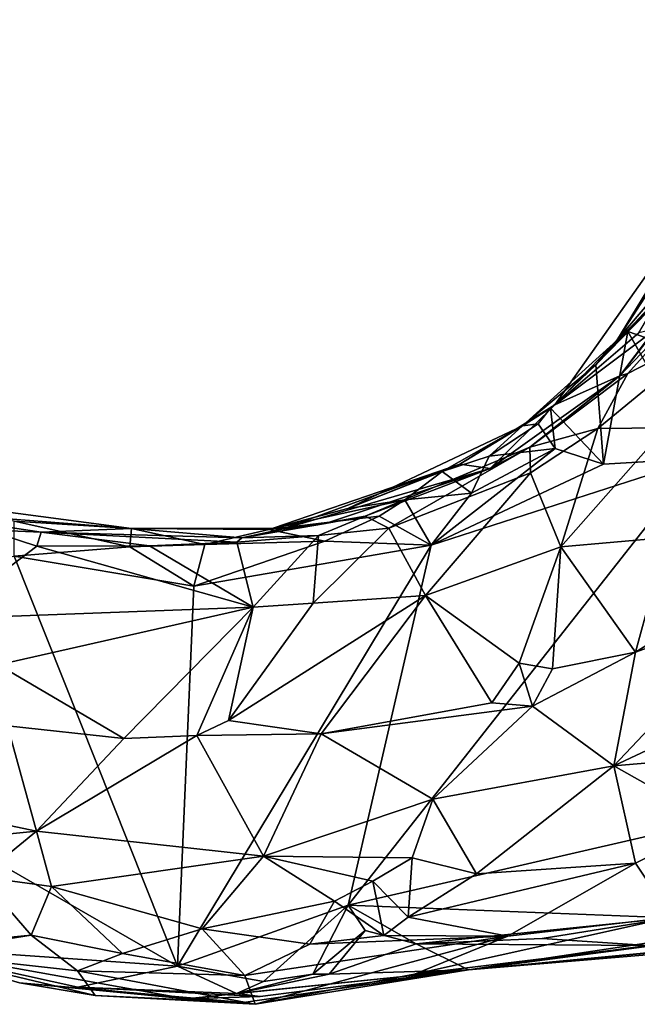
# Model space of a CAD drawing. Units: metres. Extents: x 19.6 to 33.1, y -10.7 to -3.1.
# Drawn here: x 21.3 to 21.7, y -7.8 to -7.2 of the extents above; entities that cross this region are included whole.
import ezdxf

# ---------------------------------------------------------------- set-up
doc = ezdxf.new("R2010")
doc.units = ezdxf.units.M

msp = doc.modelspace()

# ---------------------------------------------------------------- linework, layer by layer
at = {"layer": '1'}
for points in [[(21.68089, -7.38075, 0.11915), (21.81054, -7.18118, 0.28304), (21.81661, -7.15784, 0.20983)], [(21.72113, -7.34159, 0.09432), (21.68089, -7.38075, 0.11915), (21.81661, -7.15784, 0.20983)], [(21.68089, -7.38075, 0.11915), (21.63786, -7.42561, 0.29705), (21.81054, -7.18118, 0.28304)], [(21.63786, -7.42561, 0.29705), (21.69637, -7.37545, 0.36634), (21.81054, -7.18118, 0.28304)], [(21.70826, -7.3727, 0.54504), (21.68304, -7.40526, 0.63533), (21.78822, -7.26594, 0.63004)], [(21.68304, -7.40526, 0.63533), (21.75267, -7.33253, 0.69318), (21.78822, -7.26594, 0.63004)], [(21.71128, -7.34925, -0.00342), (21.6665, -7.39772, -0.0089), (21.74055, -7.31096, 0.03896)], [(21.6665, -7.39772, -0.0089), (21.72113, -7.34159, 0.09432), (21.74055, -7.31096, 0.03896)], [(21.68304, -7.40526, 0.63533), (21.68875, -7.40381, 0.68478), (21.75267, -7.33253, 0.69318)], [(21.68875, -7.40381, 0.68478), (21.75733, -7.36821, 0.72711), (21.75267, -7.33253, 0.69318)], [(21.6665, -7.39772, -0.0089), (21.68089, -7.38075, 0.11915), (21.72113, -7.34159, 0.09432)], [(21.68855, -7.37458, -0.01754), (21.6665, -7.39772, -0.0089), (21.71128, -7.34925, -0.00342)], [(21.79466, -7.4111, -0.06653), (21.68855, -7.37458, -0.01754), (21.71128, -7.34925, -0.00342)], [(21.68875, -7.40381, 0.68478), (21.66776, -7.44189, 0.71118), (21.75733, -7.36821, 0.72711)], [(21.66776, -7.44189, 0.71118), (21.71511, -7.44142, 0.73362), (21.75733, -7.36821, 0.72711)], [(21.63786, -7.42561, 0.29705), (21.68304, -7.40526, 0.63533), (21.70826, -7.3727, 0.54504)], [(21.69637, -7.37545, 0.36634), (21.63786, -7.42561, 0.29705), (21.70826, -7.3727, 0.54504)], [(21.68855, -7.37458, -0.01754), (21.67178, -7.4667, -0.06461), (21.6665, -7.39772, -0.0089)], [(21.67178, -7.4667, -0.06461), (21.68855, -7.37458, -0.01754), (21.73867, -7.46274, -0.06619)], [(21.73867, -7.46274, -0.06619), (21.68855, -7.37458, -0.01754), (21.79466, -7.4111, -0.06653)], [(21.61541, -7.44, -0.0005), (21.63786, -7.42561, 0.29705), (21.68089, -7.38075, 0.11915)], [(21.6665, -7.39772, -0.0089), (21.61541, -7.44, -0.0005), (21.68089, -7.38075, 0.11915)], [(21.6349, -7.4279, -0.03303), (21.61541, -7.44, -0.0005), (21.6665, -7.39772, -0.0089)], [(21.68304, -7.40526, 0.63533), (21.6206, -7.45483, 0.64501), (21.68875, -7.40381, 0.68478)], [(21.6206, -7.45483, 0.64501), (21.66776, -7.44189, 0.71118), (21.68875, -7.40381, 0.68478)], [(21.67178, -7.4667, -0.06461), (21.6349, -7.4279, -0.03303), (21.6665, -7.39772, -0.0089)], [(21.68304, -7.40526, 0.63533), (21.5929, -7.46977, 0.62419), (21.6206, -7.45483, 0.64501)], [(21.5929, -7.46977, 0.62419), (21.68304, -7.40526, 0.63533), (21.63786, -7.42561, 0.29705)], [(21.61541, -7.44, -0.0005), (21.57197, -7.46669, 0.28189), (21.63786, -7.42561, 0.29705)], [(21.57197, -7.46669, 0.28189), (21.5929, -7.46977, 0.62419), (21.63786, -7.42561, 0.29705)], [(21.6264, -7.43877, -0.05308), (21.61541, -7.44, -0.0005), (21.6349, -7.4279, -0.03303)], [(21.6264, -7.43877, -0.05308), (21.6349, -7.4279, -0.03303), (21.63813, -7.45595, -0.06223)], [(21.63813, -7.45595, -0.06223), (21.6349, -7.4279, -0.03303), (21.67178, -7.4667, -0.06461)], [(21.49396, -7.4976, 0.01612), (21.57197, -7.46669, 0.28189), (21.61541, -7.44, -0.0005)], [(21.55972, -7.47193, -0.00443), (21.49396, -7.4976, 0.01612), (21.61541, -7.44, -0.0005)], [(21.61541, -7.44, -0.0005), (21.59221, -7.46108, -0.0481), (21.55972, -7.47193, -0.00443)], [(21.59221, -7.46108, -0.0481), (21.61541, -7.44, -0.0005), (21.6264, -7.43877, -0.05308)], [(21.63813, -7.45595, -0.06223), (21.59221, -7.46108, -0.0481), (21.6264, -7.43877, -0.05308)], [(21.6206, -7.45483, 0.64501), (21.62109, -7.47266, 0.7079), (21.66776, -7.44189, 0.71118)], [(21.62109, -7.47266, 0.7079), (21.64211, -7.52421, 0.74439), (21.66776, -7.44189, 0.71118)], [(21.64211, -7.52421, 0.74439), (21.71585, -7.51761, 0.74731), (21.71511, -7.44142, 0.73362)], [(21.66776, -7.44189, 0.71118), (21.64211, -7.52421, 0.74439), (21.71511, -7.44142, 0.73362)], [(21.5929, -7.46977, 0.62419), (21.50612, -7.50285, 0.6186), (21.6206, -7.45483, 0.64501)], [(21.50612, -7.50285, 0.6186), (21.52247, -7.5112, 0.70331), (21.6206, -7.45483, 0.64501)], [(21.6206, -7.45483, 0.64501), (21.52247, -7.5112, 0.70331), (21.62109, -7.47266, 0.7079)], [(21.5519, -7.52293, -0.06288), (21.58, -7.48681, -0.05929), (21.63813, -7.45595, -0.06223)], [(21.67178, -7.4667, -0.06461), (21.5519, -7.52293, -0.06288), (21.63813, -7.45595, -0.06223)], [(21.59221, -7.46108, -0.0481), (21.63813, -7.45595, -0.06223), (21.58, -7.48681, -0.05929)], [(21.49423, -7.77326, -0.06571), (21.5519, -7.52293, -0.06288), (21.73867, -7.46274, -0.06619)], [(21.70836, -7.72396, -0.06912), (21.49423, -7.77326, -0.06571), (21.73867, -7.46274, -0.06619)], [(21.5519, -7.52293, -0.06288), (21.67178, -7.4667, -0.06461), (21.73867, -7.46274, -0.06619)], [(21.58, -7.48681, -0.05929), (21.55972, -7.47193, -0.00443), (21.59221, -7.46108, -0.0481)], [(21.44214, -7.51114, 0.1824), (21.44837, -7.512, 0.39184), (21.57197, -7.46669, 0.28189)], [(21.49396, -7.4976, 0.01612), (21.44214, -7.51114, 0.1824), (21.57197, -7.46669, 0.28189)], [(21.57197, -7.46669, 0.28189), (21.44837, -7.512, 0.39184), (21.5929, -7.46977, 0.62419)], [(21.44837, -7.512, 0.39184), (21.47863, -7.50807, 0.52718), (21.5929, -7.46977, 0.62419)], [(21.47863, -7.50807, 0.52718), (21.50612, -7.50285, 0.6186), (21.5929, -7.46977, 0.62419)], [(21.55972, -7.47193, -0.00443), (21.53368, -7.49148, -0.04337), (21.49396, -7.4976, 0.01612)], [(21.53368, -7.49148, -0.04337), (21.55972, -7.47193, -0.00443), (21.58, -7.48681, -0.05929)], [(21.52247, -7.5112, 0.70331), (21.54802, -7.55812, 0.74097), (21.62109, -7.47266, 0.7079)], [(21.62109, -7.47266, 0.7079), (21.54802, -7.55812, 0.74097), (21.64211, -7.52421, 0.74439)], [(21.34382, -7.51142, -0.00305), (21.26217, -7.50641, -0.01391), (21.1265, -7.48275, 0.55939)], [(21.1265, -7.48275, 0.55939), (21.17822, -7.49842, 0.62077), (21.34382, -7.51142, -0.00305)], [(21.51595, -7.5029, -0.05182), (21.43923, -7.51209, -0.01189), (21.53368, -7.49148, -0.04337)], [(21.53368, -7.49148, -0.04337), (21.43923, -7.51209, -0.01189), (21.49396, -7.4976, 0.01612)], [(21.5519, -7.52293, -0.06288), (21.51595, -7.5029, -0.05182), (21.53368, -7.49148, -0.04337)], [(21.5519, -7.52293, -0.06288), (21.53368, -7.49148, -0.04337), (21.58, -7.48681, -0.05929)], [(21.28088, -7.514, 0.62155), (21.17822, -7.49842, 0.62077), (21.243, -7.51231, 0.64095)], [(21.17822, -7.49842, 0.62077), (21.28088, -7.514, 0.62155), (21.34382, -7.51142, -0.00305)], [(21.43923, -7.51209, -0.01189), (21.44214, -7.51114, 0.1824), (21.49396, -7.4976, 0.01612)], [(21.26213, -7.53062, -0.05394), (21.26217, -7.50641, -0.01391), (21.34246, -7.52412, -0.05087)], [(21.34246, -7.52412, -0.05087), (21.26217, -7.50641, -0.01391), (21.34382, -7.51142, -0.00305)], [(21.47863, -7.50807, 0.52718), (21.4203, -7.51797, 0.56434), (21.50612, -7.50285, 0.6186)], [(21.4203, -7.51797, 0.56434), (21.47362, -7.51642, 0.67812), (21.50612, -7.50285, 0.6186)], [(21.478, -7.52036, -0.05385), (21.43923, -7.51209, -0.01189), (21.51595, -7.5029, -0.05182)], [(21.47362, -7.51642, 0.67812), (21.52247, -7.5112, 0.70331), (21.50612, -7.50285, 0.6186)], [(21.478, -7.52036, -0.05385), (21.51595, -7.5029, -0.05182), (21.5519, -7.52293, -0.06288)], [(21.243, -7.51231, 0.64095), (21.21118, -7.57431, 0.71111), (21.278, -7.52368, 0.66794)], [(21.243, -7.51231, 0.64095), (21.278, -7.52368, 0.66794), (21.28088, -7.514, 0.62155)], [(21.34382, -7.51142, -0.00305), (21.28088, -7.514, 0.62155), (21.4203, -7.51797, 0.56434)], [(21.34246, -7.52412, -0.05087), (21.34382, -7.51142, -0.00305), (21.39464, -7.52266, -0.04205)], [(21.34382, -7.51142, -0.00305), (21.44214, -7.51114, 0.1824), (21.43923, -7.51209, -0.01189)], [(21.44214, -7.51114, 0.1824), (21.34382, -7.51142, -0.00305), (21.44837, -7.512, 0.39184)], [(21.43923, -7.51209, -0.01189), (21.39464, -7.52266, -0.04205), (21.34382, -7.51142, -0.00305)], [(21.34382, -7.51142, -0.00305), (21.4203, -7.51797, 0.56434), (21.44837, -7.512, 0.39184)], [(21.39464, -7.52266, -0.04205), (21.43923, -7.51209, -0.01189), (21.478, -7.52036, -0.05385)], [(21.44837, -7.512, 0.39184), (21.4203, -7.51797, 0.56434), (21.47863, -7.50807, 0.52718)], [(21.47362, -7.51642, 0.67812), (21.46986, -7.56332, 0.72714), (21.52247, -7.5112, 0.70331)], [(21.52247, -7.5112, 0.70331), (21.46986, -7.56332, 0.72714), (21.54802, -7.55812, 0.74097)], [(21.28088, -7.514, 0.62155), (21.278, -7.52368, 0.66794), (21.35623, -7.52351, 0.66391)], [(21.28088, -7.514, 0.62155), (21.41693, -7.52092, 0.65931), (21.4203, -7.51797, 0.56434)], [(21.28088, -7.514, 0.62155), (21.35623, -7.52351, 0.66391), (21.41693, -7.52092, 0.65931)], [(21.4203, -7.51797, 0.56434), (21.41693, -7.52092, 0.65931), (21.47362, -7.51642, 0.67812)], [(21.41693, -7.52092, 0.65931), (21.42817, -7.56605, 0.72246), (21.47362, -7.51642, 0.67812)], [(21.47362, -7.51642, 0.67812), (21.42817, -7.56605, 0.72246), (21.46986, -7.56332, 0.72714)], [(21.64211, -7.52421, 0.74439), (21.69399, -7.59748, 0.74099), (21.71585, -7.51761, 0.74731)], [(21.71585, -7.51761, 0.74731), (21.69399, -7.59748, 0.74099), (21.75112, -7.56166, 0.7371)], [(21.278, -7.52368, 0.66794), (21.21118, -7.57431, 0.71111), (21.42817, -7.56605, 0.72246)], [(21.26213, -7.53062, -0.05394), (21.34246, -7.52412, -0.05087), (21.38699, -7.55159, -0.05754)], [(21.278, -7.52368, 0.66794), (21.42817, -7.56605, 0.72246), (21.35623, -7.52351, 0.66391)], [(21.38699, -7.55159, -0.05754), (21.34246, -7.52412, -0.05087), (21.39464, -7.52266, -0.04205)], [(21.35623, -7.52351, 0.66391), (21.42817, -7.56605, 0.72246), (21.41693, -7.52092, 0.65931)], [(21.37571, -7.81557, -0.06327), (21.38699, -7.55159, -0.05754), (21.5519, -7.52293, -0.06288)], [(21.49423, -7.77326, -0.06571), (21.37571, -7.81557, -0.06327), (21.5519, -7.52293, -0.06288)], [(21.38699, -7.55159, -0.05754), (21.39464, -7.52266, -0.04205), (21.478, -7.52036, -0.05385)], [(21.5519, -7.52293, -0.06288), (21.38699, -7.55159, -0.05754), (21.478, -7.52036, -0.05385)], [(21.54802, -7.55812, 0.74097), (21.61307, -7.60499, 0.73326), (21.64211, -7.52421, 0.74439)], [(21.61307, -7.60499, 0.73326), (21.6364, -7.60894, 0.7307), (21.64211, -7.52421, 0.74439)], [(21.64211, -7.52421, 0.74439), (21.6364, -7.60894, 0.7307), (21.69399, -7.59748, 0.74099)], [(20.96373, -7.57834, -0.05558), (21.26213, -7.53062, -0.05394), (21.37571, -7.81557, -0.06327)], [(21.37571, -7.81557, -0.06327), (21.26213, -7.53062, -0.05394), (21.38699, -7.55159, -0.05754)], [(21.46986, -7.56332, 0.72714), (21.41114, -7.64485, 0.73068), (21.54802, -7.55812, 0.74097)], [(21.41114, -7.64485, 0.73068), (21.47564, -7.65411, 0.73512), (21.54802, -7.55812, 0.74097)], [(21.54802, -7.55812, 0.74097), (21.47564, -7.65411, 0.73512), (21.59416, -7.63267, 0.73304)], [(21.54802, -7.55812, 0.74097), (21.59416, -7.63267, 0.73304), (21.61307, -7.60499, 0.73326)], [(21.21118, -7.57431, 0.71111), (21.25113, -7.60611, 0.71725), (21.42817, -7.56605, 0.72246)], [(21.25113, -7.60611, 0.71725), (21.33829, -7.65749, 0.73342), (21.42817, -7.56605, 0.72246)], [(21.42817, -7.56605, 0.72246), (21.33829, -7.65749, 0.73342), (21.38919, -7.65534, 0.73814)], [(21.42817, -7.56605, 0.72246), (21.38919, -7.65534, 0.73814), (21.41114, -7.64485, 0.73068)], [(21.42817, -7.56605, 0.72246), (21.41114, -7.64485, 0.73068), (21.46986, -7.56332, 0.72714)], [(21.69399, -7.59748, 0.74099), (21.67885, -7.67644, 0.81622), (21.78472, -7.56449, 0.75951)], [(21.78472, -7.56449, 0.75951), (21.67885, -7.67644, 0.81622), (21.8273, -7.60672, 0.81766)], [(21.75112, -7.56166, 0.7371), (21.69399, -7.59748, 0.74099), (21.78472, -7.56449, 0.75951)], [(21.37571, -7.81557, -0.06327), (21.17716, -7.8018, -0.04949), (20.96373, -7.57834, -0.05558)], [(21.6224, -7.63486, 0.74701), (21.67885, -7.67644, 0.81622), (21.69399, -7.59748, 0.74099)], [(21.6364, -7.60894, 0.7307), (21.6224, -7.63486, 0.74701), (21.69399, -7.59748, 0.74099)], [(21.25113, -7.60611, 0.71725), (21.25755, -7.64866, 0.72414), (21.33829, -7.65749, 0.73342)], [(21.61307, -7.60499, 0.73326), (21.59416, -7.63267, 0.73304), (21.6224, -7.63486, 0.74701)], [(21.61307, -7.60499, 0.73326), (21.6224, -7.63486, 0.74701), (21.6364, -7.60894, 0.7307)], [(21.67885, -7.67644, 0.81622), (21.83042, -7.6635, 0.83723), (21.8273, -7.60672, 0.81766)], [(21.59416, -7.63267, 0.73304), (21.47564, -7.65411, 0.73512), (21.6224, -7.63486, 0.74701)], [(21.47564, -7.65411, 0.73512), (21.55324, -7.69953, 0.80865), (21.6224, -7.63486, 0.74701)], [(21.6224, -7.63486, 0.74701), (21.55324, -7.69953, 0.80865), (21.67885, -7.67644, 0.81622)], [(21.25755, -7.64866, 0.72414), (21.12618, -7.69007, 0.77659), (21.27767, -7.7219, 0.8033)], [(21.25755, -7.64866, 0.72414), (21.27767, -7.7219, 0.8033), (21.33829, -7.65749, 0.73342)], [(21.41114, -7.64485, 0.73068), (21.38919, -7.65534, 0.73814), (21.47564, -7.65411, 0.73512)], [(21.33829, -7.65749, 0.73342), (21.27767, -7.7219, 0.8033), (21.38919, -7.65534, 0.73814)], [(21.38919, -7.65534, 0.73814), (21.27767, -7.7219, 0.8033), (21.43544, -7.73911, 0.81912)], [(21.38919, -7.65534, 0.73814), (21.43544, -7.73911, 0.81912), (21.47564, -7.65411, 0.73512)], [(21.47564, -7.65411, 0.73512), (21.43544, -7.73911, 0.81912), (21.55324, -7.69953, 0.80865)], [(21.67885, -7.67644, 0.81622), (21.74911, -7.71595, 0.83703), (21.83042, -7.6635, 0.83723)], [(21.55324, -7.69953, 0.80865), (21.58341, -7.75145, 0.83229), (21.67885, -7.67644, 0.81622)], [(21.67885, -7.67644, 0.81622), (21.58341, -7.75145, 0.83229), (21.69408, -7.74415, 0.83134)], [(21.67885, -7.67644, 0.81622), (21.69408, -7.74415, 0.83134), (21.74911, -7.71595, 0.83703)], [(21.12618, -7.69007, 0.77659), (21.15245, -7.7344, 0.80651), (21.27767, -7.7219, 0.8033)], [(21.55324, -7.69953, 0.80865), (21.43544, -7.73911, 0.81912), (21.53888, -7.74032, 0.8269)], [(21.55324, -7.69953, 0.80865), (21.53888, -7.74032, 0.8269), (21.58341, -7.75145, 0.83229)], [(21.69408, -7.74415, 0.83134), (21.71907, -7.78159, 0.75301), (21.74911, -7.71595, 0.83703)], [(21.15245, -7.7344, 0.80651), (21.23882, -7.75347, 0.81496), (21.27767, -7.7219, 0.8033)], [(21.27767, -7.7219, 0.8033), (21.23882, -7.75347, 0.81496), (21.28823, -7.76021, 0.81615)], [(21.27767, -7.7219, 0.8033), (21.28823, -7.76021, 0.81615), (21.43544, -7.73911, 0.81912)], [(21.71882, -7.78192, -0.06533), (21.49423, -7.77326, -0.06571), (21.70836, -7.72396, -0.06912)], [(21.43544, -7.73911, 0.81912), (21.28823, -7.76021, 0.81615), (21.39276, -7.78956, 0.81509)], [(21.43544, -7.73911, 0.81912), (21.39276, -7.78956, 0.81509), (21.48485, -7.7704, 0.82476)], [(21.43544, -7.73911, 0.81912), (21.48485, -7.7704, 0.82476), (21.51145, -7.75646, 0.82755)], [(21.43544, -7.73911, 0.81912), (21.51145, -7.75646, 0.82755), (21.53888, -7.74032, 0.8269)], [(21.51145, -7.75646, 0.82755), (21.53609, -7.78146, 0.81956), (21.53888, -7.74032, 0.8269)], [(21.53888, -7.74032, 0.8269), (21.53609, -7.78146, 0.81956), (21.58341, -7.75145, 0.83229)], [(21.58341, -7.75145, 0.83229), (21.53609, -7.78146, 0.81956), (21.69408, -7.74415, 0.83134)], [(21.69408, -7.74415, 0.83134), (21.53609, -7.78146, 0.81956), (21.60533, -7.79475, 0.78648)], [(21.69408, -7.74415, 0.83134), (21.60533, -7.79475, 0.78648), (21.71907, -7.78159, 0.75301)], [(21.23882, -7.75347, 0.81496), (21.22382, -7.799, 0.79168), (21.274, -7.79414, 0.80775)], [(21.23882, -7.75347, 0.81496), (21.274, -7.79414, 0.80775), (21.28823, -7.76021, 0.81615)], [(21.48485, -7.7704, 0.82476), (21.51907, -7.7944, 0.80689), (21.51145, -7.75646, 0.82755)], [(21.51145, -7.75646, 0.82755), (21.51907, -7.7944, 0.80689), (21.53609, -7.78146, 0.81956)], [(21.33742, -7.80676, 0.80042), (21.28823, -7.76021, 0.81615), (21.274, -7.79414, 0.80775)], [(21.33742, -7.80676, 0.80042), (21.39276, -7.78956, 0.81509), (21.28823, -7.76021, 0.81615)], [(21.43537, -7.82637, -0.0545), (21.37571, -7.81557, -0.06327), (21.49423, -7.77326, -0.06571)], [(21.48485, -7.7704, 0.82476), (21.39276, -7.78956, 0.81509), (21.4676, -7.80032, 0.80502)], [(21.46984, -7.82126, -0.04798), (21.43537, -7.82637, -0.0545), (21.49423, -7.77326, -0.06571)], [(21.48485, -7.7704, 0.82476), (21.4676, -7.80032, 0.80502), (21.51907, -7.7944, 0.80689)], [(21.46984, -7.82126, -0.04798), (21.49423, -7.77326, -0.06571), (21.50609, -7.79077, -0.06722)], [(21.50609, -7.79077, -0.06722), (21.49423, -7.77326, -0.06571), (21.54166, -7.80003, -0.06094)], [(21.54166, -7.80003, -0.06094), (21.49423, -7.77326, -0.06571), (21.71882, -7.78192, -0.06533)], [(21.51907, -7.7944, 0.80689), (21.60533, -7.79475, 0.78648), (21.53609, -7.78146, 0.81956)], [(21.60533, -7.79475, 0.78648), (21.54043, -7.82109, 0.70638), (21.71907, -7.78159, 0.75301)], [(21.71907, -7.78159, 0.75301), (21.54043, -7.82109, 0.70638), (21.72834, -7.79844, 0.61249)], [(21.62903, -7.79634, -0.06183), (21.54166, -7.80003, -0.06094), (21.71882, -7.78192, -0.06533)], [(21.62903, -7.79634, -0.06183), (21.71882, -7.78192, -0.06533), (21.70221, -7.80126, 0.02762)], [(21.39276, -7.78956, 0.81509), (21.33742, -7.80676, 0.80042), (21.4226, -7.822, 0.77991)], [(21.39276, -7.78956, 0.81509), (21.4226, -7.822, 0.77991), (21.4676, -7.80032, 0.80502)], [(21.50609, -7.79077, -0.06722), (21.48112, -7.82115, -0.02007), (21.46984, -7.82126, -0.04798)], [(21.48112, -7.82115, -0.02007), (21.50609, -7.79077, -0.06722), (21.54166, -7.80003, -0.06094)], [(21.274, -7.79414, 0.80775), (21.19521, -7.80669, 0.74647), (21.30618, -7.8189, 0.7772)], [(21.22382, -7.799, 0.79168), (21.19521, -7.80669, 0.74647), (21.274, -7.79414, 0.80775)], [(21.274, -7.79414, 0.80775), (21.30618, -7.8189, 0.7772), (21.33742, -7.80676, 0.80042)], [(21.4226, -7.822, 0.77991), (21.42974, -7.84213, 0.7016), (21.60533, -7.79475, 0.78648)], [(21.4676, -7.80032, 0.80502), (21.4226, -7.822, 0.77991), (21.60533, -7.79475, 0.78648)], [(21.60533, -7.79475, 0.78648), (21.42974, -7.84213, 0.7016), (21.54043, -7.82109, 0.70638)], [(21.4676, -7.80032, 0.80502), (21.60533, -7.79475, 0.78648), (21.51907, -7.7944, 0.80689)], [(21.57792, -7.81807, 0.4117), (21.48112, -7.82115, -0.02007), (21.54166, -7.80003, -0.06094)], [(21.54043, -7.82109, 0.70638), (21.57792, -7.81807, 0.4117), (21.72834, -7.79844, 0.61249)], [(21.54166, -7.80003, -0.06094), (21.62903, -7.79634, -0.06183), (21.70221, -7.80126, 0.02762)], [(21.57792, -7.81807, 0.4117), (21.54166, -7.80003, -0.06094), (21.70221, -7.80126, 0.02762)], [(21.72834, -7.79844, 0.61249), (21.57792, -7.81807, 0.4117), (21.72921, -7.79539, 0.50614)], [(21.57792, -7.81807, 0.4117), (21.71451, -7.80551, 0.45208), (21.72921, -7.79539, 0.50614)], [(21.30647, -7.8302, -0.0108), (21.17716, -7.8018, -0.04949), (21.37571, -7.81557, -0.06327)], [(21.17716, -7.8018, -0.04949), (21.30647, -7.8302, -0.0108), (21.38175, -7.83842, 0.31108)], [(21.26581, -7.82721, 0.58327), (21.17716, -7.8018, -0.04949), (21.38175, -7.83842, 0.31108)], [(21.19521, -7.80669, 0.74647), (21.26581, -7.82721, 0.58327), (21.31838, -7.83594, 0.69282)], [(21.19521, -7.80669, 0.74647), (21.31838, -7.83594, 0.69282), (21.30618, -7.8189, 0.7772)], [(21.30618, -7.8189, 0.7772), (21.4226, -7.822, 0.77991), (21.33742, -7.80676, 0.80042)], [(21.57792, -7.81807, 0.4117), (21.70221, -7.80126, 0.02762), (21.70926, -7.80577, 0.28875)], [(21.57792, -7.81807, 0.4117), (21.70178, -7.80768, 0.38222), (21.71451, -7.80551, 0.45208)], [(21.57792, -7.81807, 0.4117), (21.70926, -7.80577, 0.28875), (21.70178, -7.80768, 0.38222)], [(21.30618, -7.8189, 0.7772), (21.31838, -7.83594, 0.69282), (21.42974, -7.84213, 0.7016)], [(21.30618, -7.8189, 0.7772), (21.42974, -7.84213, 0.7016), (21.4226, -7.822, 0.77991)], [(21.30647, -7.8302, -0.0108), (21.37571, -7.81557, -0.06327), (21.41664, -7.83471, -0.02076)], [(21.43537, -7.82637, -0.0545), (21.41664, -7.83471, -0.02076), (21.37571, -7.81557, -0.06327)], [(21.42154, -7.84077, 0.52386), (21.38175, -7.83842, 0.31108), (21.57792, -7.81807, 0.4117)], [(21.38175, -7.83842, 0.31108), (21.43323, -7.83663, 0.1944), (21.57792, -7.81807, 0.4117)], [(21.43323, -7.83663, 0.1944), (21.41664, -7.83471, -0.02076), (21.57792, -7.81807, 0.4117)], [(21.57792, -7.81807, 0.4117), (21.41664, -7.83471, -0.02076), (21.48112, -7.82115, -0.02007)], [(21.41664, -7.83471, -0.02076), (21.46984, -7.82126, -0.04798), (21.48112, -7.82115, -0.02007)], [(21.41664, -7.83471, -0.02076), (21.43537, -7.82637, -0.0545), (21.46984, -7.82126, -0.04798)], [(21.42974, -7.84213, 0.7016), (21.42154, -7.84077, 0.52386), (21.57792, -7.81807, 0.4117)], [(21.42974, -7.84213, 0.7016), (21.57792, -7.81807, 0.4117), (21.54043, -7.82109, 0.70638)], [(21.31838, -7.83594, 0.69282), (21.26581, -7.82721, 0.58327), (21.42154, -7.84077, 0.52386)], [(21.26581, -7.82721, 0.58327), (21.38175, -7.83842, 0.31108), (21.42154, -7.84077, 0.52386)], [(21.38175, -7.83842, 0.31108), (21.30647, -7.8302, -0.0108), (21.43323, -7.83663, 0.1944)], [(21.30647, -7.8302, -0.0108), (21.41664, -7.83471, -0.02076), (21.43323, -7.83663, 0.1944)], [(21.31838, -7.83594, 0.69282), (21.42154, -7.84077, 0.52386), (21.42974, -7.84213, 0.7016)]]:
    msp.add_3dface(points, dxfattribs=at)

doc.saveas('drawing.dxf')
